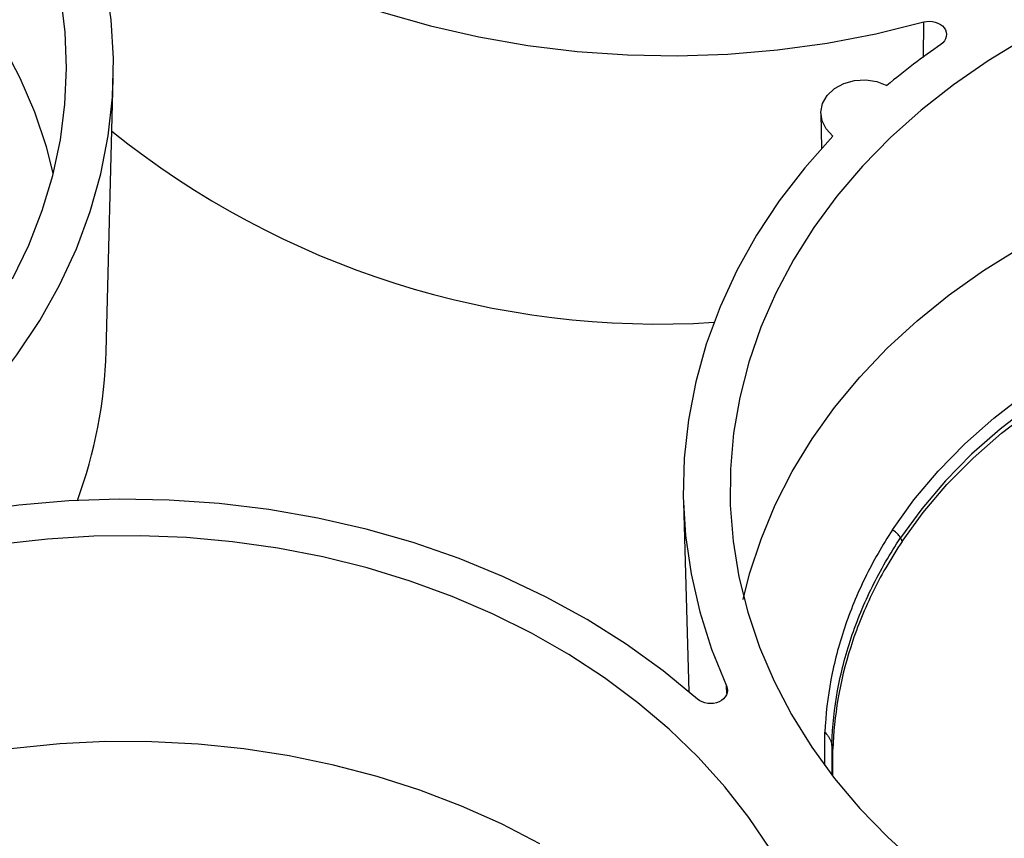
# Paper-space layout 'Sheet1' of a CAD drawing. Units: inches. Extents: x 0 to 34, y 0 to 22.
# Drawn here: x 30.8 to 31.4, y 18 to 18.5 of the extents above; entities that cross this region are included whole.
import ezdxf

# ---------------------------------------------------------------- set-up
doc = ezdxf.new("R2010")
doc.units = ezdxf.units.IN
doc.header["$MEASUREMENT"] = 0

psp = doc.layouts.new('Sheet1')

# ---------------------------------------------------------------- linework, layer by layer
at = {"color": 8, "linetype": 'Continuous', "lineweight": 25}
for p, q in [((31.32189730326437, 18.44467406126311), (31.32205270150775, 18.46518650629687)), ((31.20874395202629, 18.07900167959502), (31.20862134503618, 18.08335054811416)), ((31.26512868070269, 18.0375329250371), (31.26516864968267, 18.05670805497093)), ((31.2691035968049, 18.04999227962759), (31.26916617784094, 18.03218163726162))]:
    psp.add_line(p, q, dxfattribs=at)
at = {"color": 7, "linetype": 'Continuous', "lineweight": 25}
for p, q in [((30.85188244224322, 18.27575631953124), (30.85596141503187, 18.43287402670989)), ((31.26281932793308, 18.41267035802467), (31.26313732766889, 18.39239941159377)), ((31.18381304924898, 18.18880077148042), (31.18703178221711, 18.07997305695645)), ((31.26975688097138, 18.03141826493705), (31.26973516858845, 18.04702184175231))]:
    psp.add_line(p, q, dxfattribs=at)
at = {"color": 7, "linetype": 'Continuous', "lineweight": 25, "flags": 128}
for points in [[(30.84779986408038, 18.56067200141025), (30.86762272212843, 18.54435331765454), (30.88878556482716, 18.52908603456303), (30.91119653640175, 18.51493641866417), (30.93475836366505, 18.5019658853335), (30.95936877822472, 18.49023073222471), (30.9849209603718, 18.47978189491374), (31.01130400272378, 18.47066472581665), (31.03840339161008, 18.4629187973408), (31.06610150411023, 18.45657773012363), (31.0942781185876, 18.4516690471048), (31.12281093650263, 18.44821405406484), (31.15157611324072, 18.446227747149), (31.18044879565077, 18.44571874777752), (31.20930366396114, 18.44668926522506), (31.23801547572098, 18.44913508703143), (31.26645960940598, 18.45304559728551), (31.29451260532899, 18.45840382270283), (31.32205270150775, 18.46518650629687)], [(30.79795172169916, 18.31751764547275), (30.80732587002402, 18.33692171371162), (30.81506570749841, 18.35675578623125), (30.82113877055416, 18.37693667203865), (30.8255195866543, 18.3973797254854), (30.82818978113364, 18.41799920130089), (30.8291381542686, 18.43870861423775), (30.82836072825265, 18.45942110182111), (30.82586076388069, 18.48004978867995), (30.82164874687209, 18.5005081509326), (30.81574234388995, 18.52071037909798), (30.80816632844102, 18.54057173801041), (30.79895247696693, 18.5600089222283)], [(30.76955045117451, 18.23638363092513), (30.78583499454627, 18.25465203934023), (30.80055550927982, 18.27370548704225), (30.81364945840809, 18.29346302952261), (30.82506121508104, 18.3138407310762), (30.83474229888448, 18.33475202138438), (30.84265158179879, 18.3561080632905), (30.84875546292249, 18.3778181302056), (30.85302801121855, 18.39978999154099), (30.85545107567682, 18.42193030453022), (30.85601436242477, 18.44414501077591), (30.85471547845881, 18.46633973583681), (30.85155994181042, 18.48842019015746), (30.846561158104, 18.51029256963728), (30.83974036360591, 18.53186395413726), (30.83112653500678, 18.55304270223137)], [(31.38020783434294, 18.45562696772933), (31.35916835592931, 18.44289498356772), (31.33923157014393, 18.42913142734575), (31.32048109879492, 18.41439402820138), (31.30299558787536, 18.39874459990824), (31.28684837769469, 18.38224878160714), (31.27210719526397, 18.36497576249274), (31.25883387022522, 18.34699799161001), (31.24708407551648, 18.32839087397775), (31.23690709386009, 18.30923245431373), (31.22834561105388, 18.28960308968805), (31.22143553693203, 18.26958511247764), (31.21620585474687, 18.24926248503566), (31.21267849960291, 18.2287204475242), (31.21086826645345, 18.20804516038746), (31.21078274804545, 18.18732334296486), (31.21242230307281, 18.16664190976), (31.21578005467197, 18.14608760589107), (31.22084191926582, 18.1257466432516), (31.22758666563513, 18.10570433890789), (31.23598600396967, 18.08604475724956), (31.24600470452547, 18.06685035739426), (31.25760074539067, 18.04820164732552), (31.27072548873997, 18.03017684621425), (31.28532388483859, 18.01285155634037), (31.30133470293999, 17.99629844599057), (31.31869078810889, 17.98058694466228)], [(30.82145891855004, 18.37819384601692), (30.81753299708308, 18.39330490426142), (30.81081488495462, 18.41326806381127), (30.80244871465752, 18.43285001200437), (30.79246957681749, 18.45196861534478)], [(31.26980400298683, 18.39959694749585), (31.26590796133139, 18.40364984500302), (31.26352558241765, 18.40835932306922), (31.26282560666288, 18.41339181624464), (31.26385761232695, 18.41839088039127), (31.26654850395668, 18.42300243910039), (31.27070768962994, 18.42689986240716), (31.27604058030301, 18.42980710151377), (31.28216945512207, 18.43151824092245), (31.28866021483937, 18.43191208312925), (31.29505312842861, 18.43096073286614), (31.30089539516175, 18.42873157288212)], [(31.26980400298681, 18.39959694749826), (31.25357868633213, 18.38133830338118), (31.23891400060235, 18.36229874224481), (31.2258720538665, 18.34255890068777), (31.21450808154818, 18.32220238114552), (31.20487021249175, 18.30131539781616), (31.19699926512645, 18.27998641152503), (31.19092857459162, 18.25830575507414), (31.18668385155532, 18.23636525066358), (31.18428307332411, 18.21425782100495), (31.18373640770542, 18.19207709577381), (31.18504616994461, 18.16991701506812), (31.18820681291952, 18.14787143155185), (31.19320495063362, 18.12603371296898), (31.20001941490862, 18.10449634671122), (31.20862134503618, 18.08335054811416)], [(31.21826321724954, 18.13311803887248), (31.22192220994646, 18.14774948142979), (31.22845060428349, 18.16780763361309), (31.23663823480342, 18.18749538545555), (31.24645060628767, 18.20672979070045), (31.2578463783389, 18.22542981308081), (31.27077753955177, 18.24351666773235), (31.2851896097893, 18.2609141531212), (31.30102186971252, 18.27754897208776), (31.31820761659651, 18.29335104065417), (31.33667444535487, 18.30825378329438), (31.35634455358891, 18.32219441342279), (31.37713506937602, 18.33511419791969)], [(31.30406260971218, 18.17313619196868), (31.31638316744715, 18.19036356759434), (31.33024165957794, 18.20686992859545), (31.34556842424951, 18.22257230319443), (31.36228641910777, 18.23739176097572), (31.38031160856477, 18.2512538096418), (31.39955338621668, 18.26408876946015), (31.41991503029087, 18.27583212351932), (31.44129418983284, 18.28642484203307), (31.46358339918918, 18.2958136790628), (31.48667061820024, 18.30395144016643), (31.51043979538741, 18.31079721962864), (31.53477145130374, 18.31631660607971), (31.55954327911595, 18.32048185546963), (31.58463075939861, 18.32327203052785), (31.6099077860503, 18.32467310600773), (31.63524730018545, 18.32467803918657)], [(31.63283467988609, 18.31678752065294), (31.60806395180321, 18.31666629432743), (31.58336340174581, 18.31519603934852), (31.55885438652745, 18.31238397925814), (31.5346573219277, 18.30824393005032), (31.51089109107467, 18.30279623229153), (31.48767246035778, 18.29606765118494), (31.46511550574022, 18.2880912450698), (31.44333105228984, 18.27890620300171), (31.42242612968208, 18.26855765221205), (31.40250344635014, 18.2570964363924), (31.38366088486591, 18.24457886589326), (31.36599102103097, 18.23106644106447), (31.3495806690404, 18.21662555009643), (31.33451045495402, 18.2013271428469), (31.32085442057081, 18.18524638225565), (31.30867965965241, 18.1684622750598)], [(31.30963863956957, 18.16647192558412), (31.32178734782712, 18.18313556613133), (31.33540060645968, 18.19910062711343), (31.35041208262694, 18.21428931614659), (31.3667486304438, 18.2286276238469), (31.38433064739577, 18.24204568445328), (31.40307246221526, 18.25447811625988), (31.42288275232893, 18.26586434019917), (31.44366498884197, 18.27614887502343), (31.46531790689095, 18.28528160764627), (31.48773599907353, 18.29321803732678), (31.51081002955067, 18.29991949250686), (31.53442756631615, 18.30535331924459), (31.55847352904003, 18.30949304032603), (31.58283074981645, 18.31231848427976), (31.60738054408355, 18.31381588366568), (31.63200328893346, 18.31397794215917)], [(31.19194801596256, 18.07572124893528), (31.17212515791452, 18.09203993269098), (31.15096231521579, 18.1073072157825), (31.12855134364119, 18.12145683168136), (31.1049895163779, 18.13442736501203), (31.08037910181822, 18.14616251812082), (31.05482691967115, 18.1566113554318), (31.02844387731917, 18.16572852452888), (31.00134448843287, 18.17347445300474), (30.97364637593271, 18.1798155202219), (30.94546976145535, 18.18472420324074), (30.91693694354032, 18.1881791962807), (30.88817176680223, 18.19016550319654), (30.85929908439218, 18.19067450256802), (30.83044421608181, 18.18970398512048), (30.80173240432196, 18.18725816331411), (30.77328827063696, 18.18334765306003), (30.74523527471396, 18.1779894276427), (30.71769517853519, 18.17120674404866)], [(31.2338629047449, 17.98930429643565), (31.22149602706419, 18.00765067343366), (31.20762718408967, 18.02533499313089), (31.19231454656855, 18.04228308134481), (31.17562234102411, 18.05842385190357), (31.15762058036736, 18.07368960480612), (31.13838477023853, 18.08801631017957), (31.11799559231025, 18.10134387684271), (31.09653856588046, 18.11361640434928), (31.07410368917486, 18.12478241745393), (31.05078506186302, 18.13479508201722), (31.0266804903717, 18.14361240144434), (31.00189107765065, 18.15119739283336), (30.97652079911176, 18.15751824209444), (30.95067606652001, 18.16254843738912), (30.92446528166558, 18.16626688033022), (30.89799838168902, 18.1686579744758), (30.87138637796676, 18.16971169074603), (30.84474089049071, 18.1694236094887), (30.81817367969532, 18.16779493901672), (30.79179617769543, 18.16483251054003)], [(31.10126733366791, 17.99255950708704), (31.07915591294783, 18.00396152052927), (31.05614043766223, 18.01422595774712), (31.0323174427129, 18.02330976612375), (31.00778685001973, 18.03117484500998), (30.98265154941348, 18.03778820553167), (30.95701696708001, 18.04312210895646), (30.93099062336627, 18.04715418303975), (30.9046816818026, 18.04986751586157), (30.87820049123293, 18.05125072676113), (30.85165812297335, 18.05129801407121), (30.82516590494048, 18.05000917945239), (30.79883495470344, 18.04738962872498), (30.77277571341819, 18.04345034919508), (30.7470974825989, 18.03820786357004), (30.72190796566943, 18.03168416065645), (30.69731281621778, 18.0239066031315), (30.67341519484815, 18.01490781277431), (30.65031533648959, 18.00472553363897), (30.62811012997582, 17.99340247374275)]]:
    psp.add_lwpolyline(points, dxfattribs=at)
at = {"color": 7, "linetype": 'Continuous', "lineweight": 25}
for centre, radius, start, end in [((31.5635638918483, 18.1148403255913), 0.4092950699420708, 124.481004046298, 129.9230546845467), ((31.16961725633217, 18.79251982397305), 0.5010493799151821, 231.1285238681974, 273.6338915290352), ((30.58299979590408, 18.28317735050296), 0.2689850352771063, 339.7261764373548, 358.4190655365639)]:
    psp.add_arc(centre, radius, start, end, dxfattribs=at)
for points, knots in [([(31.32205270075438, 18.46518650595215), (31.3263696442375, 18.46637265374605), (31.33151905637896, 18.46490250109012), (31.33612963245005, 18.45880840047973), (31.33527570395192, 18.4545846170846), (31.33184845614765, 18.45222795318524)], [0, 0, 0, 0, 0.001369109445407294, 0.001369109445407294, 0.00273821889081459, 0.00273821889081459, 0.00273821889081459, 0.00273821889081459]), ([(31.30406259062089, 18.1731361860573), (31.29820339144938, 18.16421382596178), (31.29294021193569, 18.15500981366174), (31.2836725319777, 18.1360662583512), (31.2797095181487, 18.12640940228931), (31.27315160831997, 18.10678624325524), (31.27056685626727, 18.09685055327126), (31.26680151241717, 18.07679052789729), (31.26563423088139, 18.06671947559029), (31.26516870595554, 18.05670803993748)], [0, 0, 0, 0, 0.25, 0.25, 0.5, 0.5, 0.75, 0.75, 1, 1, 1, 1]), ([(31.30867965598785, 18.16846227607778), (31.30857085980238, 18.16866794036824), (31.30832418616981, 18.16913424309204), (31.30775499984773, 18.16992159000281), (31.30690346357222, 18.17087977700396), (31.30569787519853, 18.1719935534693), (31.30462984977561, 18.17273982153273), (31.30406259061807, 18.17313618606102)], [0, 0, 0, 0, 0.1311039230182861, 0.2972519744017599, 0.498455228834791, 0.7336150823201547, 1, 1, 1, 1]), ([(31.26910359989827, 18.04999227990185), (31.26949261364265, 18.06017982994043), (31.27061553965643, 18.07043144345817), (31.27436444119549, 18.09086962582751), (31.27697537268938, 18.10099073716466), (31.28365318348109, 18.12097266333805), (31.28770942538409, 18.13080137605448), (31.29722800162816, 18.15006873907912), (31.30264054016247, 18.15941002544907), (31.30867965578653, 18.1684622769604)], [0, 0, 0, 0, 0.25, 0.25, 0.5, 0.5, 0.75, 0.75, 1, 1, 1, 1]), ([(31.30963863956957, 18.16647192558412), (31.30291424651784, 18.15644906719699), (31.29710842848882, 18.14628259183842), (31.28726549192051, 18.12592660093374), (31.28322763676194, 18.11573745677749), (31.27356281489757, 18.08547341253232), (31.27039352028272, 18.06572660832072), (31.26973516858846, 18.04702184175231)], [0, 0, 0, 0, 0.2499999999999991, 0.2499999999999991, 0.4999999999999982, 0.4999999999999982, 1, 1, 1, 1]), ([(31.20862134459357, 18.08335054869967), (31.2101427336256, 18.07999468489911), (31.20824743054271, 18.07598903569099), (31.20040635502336, 18.07239815200271), (31.19497547228065, 18.07305830794215), (31.19194801552001, 18.07572124952074)], [0, 0, 0, 0, 0.00136910944540044, 0.00136910944540044, 0.00273821889080088, 0.00273821889080088, 0.00273821889080088, 0.00273821889080088]), ([(31.26516866707628, 18.05670806544207), (31.26544077353114, 18.05643069733532), (31.26597039430187, 18.05589083542521), (31.26665607371631, 18.0550641750567), (31.2672394721612, 18.05426526056666), (31.2677224178078, 18.05350107993526), (31.26811561586827, 18.05278064792217), (31.26842915688128, 18.05211040087453), (31.26867426597087, 18.05149535547331), (31.26886097242883, 18.05093923310281), (31.26900182540599, 18.05044408887053), (31.26907121634075, 18.05013604069486), (31.26910359989818, 18.04999227990214)], [0, 0, 0, 0, 0.1369863224799895, 0.2666265367671593, 0.3883949298853981, 0.5018951339945579, 0.6068493138776659, 0.7030832437387156, 0.7905092535534748, 0.8691087060452009, 0.9389152812300267, 1, 1, 1, 1])]:
    psp.add_open_spline(points, degree=3, knots=knots, dxfattribs=at)
for points in [[(31.30963863956957, 18.16647192558412), (31.30931889021415, 18.16713577263963), (31.30899922968041, 18.16779922225144), (31.30867965965253, 18.16846227505926)], [(31.26973516858845, 18.04702184175231), (31.2695243106236, 18.04801146834873), (31.26931378570869, 18.04900161427495), (31.2691035968049, 18.04999227962761)]]:
    psp.add_open_spline(points, degree=3, dxfattribs=at)

doc.saveas('drawing.dxf')
